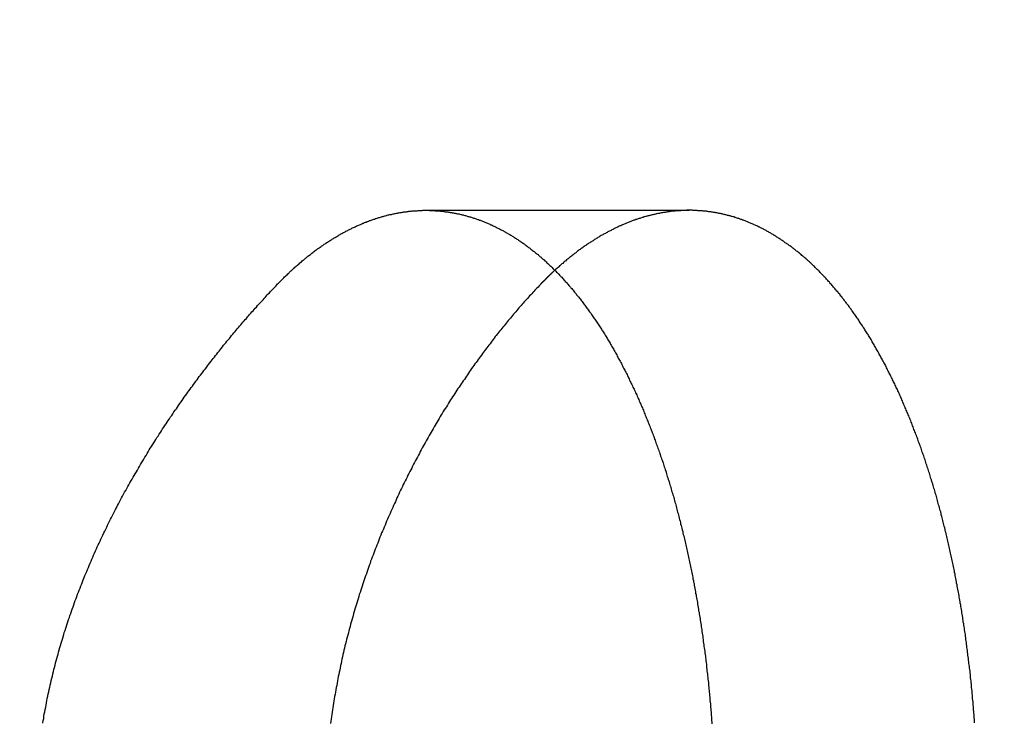
# Model space of a CAD drawing. Extents: x -593 to -281, y 49 to 647.
# Drawn here: x -543 to -538, y 150 to 153 of the extents above; entities that cross this region are included whole.
import ezdxf

# ---------------------------------------------------------------- set-up
doc = ezdxf.new("R2010")
doc.units = 0
doc.header["$LTSCALE"] = 20
doc.linetypes.add('VERDECKT', pattern=[0.375, 0.25, -0.125])
doc.layers.get('0').update_dxf_attribs({"linetype": 'CONTINUOUS'})

# ---------------------------------------------------------------- blocks, each defined once
blk = doc.blocks.new('A$C40530DBA')
at = {"color": 1, "linetype": 'VERDECKT'}
blk.add_line((-532.2167, 298.7807), (-533.5178, 298.7807), dxfattribs=at)
at = {"color": 3}
for points in [[(-534.255, 298.413, 0), (-534.251, 298.417, 0), (-534.247, 298.421, 0), (-534.243, 298.425, 0), (-534.239, 298.429, 0), (-534.235, 298.433, 0), (-534.231, 298.436, 0), (-534.228, 298.44, 0), (-534.224, 298.444, 0), (-534.22, 298.448, 0), (-534.216, 298.452, 0), (-534.212, 298.456, 0), (-534.208, 298.459, 0), (-534.204, 298.463, 0), (-534.2, 298.467, 0), (-534.196, 298.471, 0), (-534.193, 298.474, 0), (-534.189, 298.478, 0), (-534.185, 298.482, 0), (-534.181, 298.485, 0), (-534.177, 298.489, 0), (-534.173, 298.493, 0), (-534.169, 298.496, 0), (-534.165, 298.5, 0), (-534.161, 298.503, 0), (-534.157, 298.507, 0), (-534.153, 298.51, 0), (-534.149, 298.514, 0), (-534.145, 298.517, 0), (-534.141, 298.521, 0), (-534.137, 298.524, 0), (-534.133, 298.527, 0), (-534.129, 298.531, 0), (-534.125, 298.534, 0), (-534.121, 298.537, 0), (-534.117, 298.541, 0), (-534.113, 298.544, 0), (-534.109, 298.547, 0), (-534.105, 298.551, 0), (-534.101, 298.554, 0), (-534.097, 298.557, 0), (-534.093, 298.56, 0), (-534.089, 298.563, 0), (-534.085, 298.566, 0), (-534.081, 298.569, 0), (-534.077, 298.573, 0), (-534.073, 298.576, 0), (-534.069, 298.579, 0), (-534.065, 298.582, 0), (-534.061, 298.585, 0), (-534.057, 298.588, 0), (-534.053, 298.591, 0), (-534.048, 298.594, 0), (-534.044, 298.596, 0), (-534.04, 298.599, 0), (-534.036, 298.602, 0), (-534.032, 298.605, 0), (-534.028, 298.608, 0), (-534.024, 298.611, 0), (-534.02, 298.613, 0), (-534.016, 298.616, 0), (-534.012, 298.619, 0), (-534.008, 298.622, 0), (-534.004, 298.624, 0), (-533.999, 298.627, 0), (-533.995, 298.63, 0), (-533.991, 298.632, 0), (-533.987, 298.635, 0), (-533.983, 298.637, 0), (-533.979, 298.64, 0), (-533.975, 298.642, 0), (-533.971, 298.645, 0), (-533.966, 298.647, 0), (-533.962, 298.65, 0), (-533.958, 298.652, 0), (-533.954, 298.655, 0), (-533.95, 298.657, 0), (-533.946, 298.66, 0), (-533.942, 298.662, 0), (-533.938, 298.664, 0), (-533.933, 298.666, 0), (-533.929, 298.669, 0), (-533.925, 298.671, 0), (-533.921, 298.673, 0), (-533.917, 298.675, 0), (-533.913, 298.678, 0), (-533.909, 298.68, 0), (-533.904, 298.682, 0), (-533.9, 298.684, 0), (-533.896, 298.686, 0), (-533.892, 298.688, 0), (-533.888, 298.69, 0), (-533.884, 298.692, 0), (-533.88, 298.694, 0), (-533.875, 298.696, 0), (-533.871, 298.698, 0), (-533.867, 298.7, 0), (-533.863, 298.702, 0), (-533.859, 298.704, 0), (-533.855, 298.706, 0), (-533.85, 298.708, 0), (-533.846, 298.71, 0), (-533.842, 298.711, 0), (-533.838, 298.713, 0), (-533.834, 298.715, 0), (-533.83, 298.717, 0), (-533.825, 298.718, 0), (-533.821, 298.72, 0), (-533.817, 298.722, 0), (-533.813, 298.723, 0), (-533.809, 298.725, 0), (-533.805, 298.726, 0), (-533.8, 298.728, 0), (-533.796, 298.73, 0), (-533.792, 298.731, 0), (-533.788, 298.733, 0), (-533.784, 298.734, 0), (-533.78, 298.735, 0), (-533.775, 298.737, 0), (-533.771, 298.738, 0), (-533.767, 298.74, 0), (-533.763, 298.741, 0), (-533.759, 298.742, 0), (-533.755, 298.744, 0), (-533.751, 298.745, 0), (-533.746, 298.746, 0), (-533.742, 298.747, 0), (-533.738, 298.749, 0), (-533.734, 298.75, 0), (-533.73, 298.751, 0), (-533.726, 298.752, 0), (-533.721, 298.753, 0), (-533.717, 298.754, 0), (-533.713, 298.755, 0), (-533.709, 298.757, 0), (-533.705, 298.758, 0), (-533.701, 298.759, 0), (-533.697, 298.76, 0), (-533.692, 298.761, 0), (-533.688, 298.761, 0), (-533.684, 298.762, 0), (-533.68, 298.763, 0), (-533.676, 298.764, 0), (-533.672, 298.765, 0), (-533.668, 298.766, 0), (-533.664, 298.767, 0), (-533.659, 298.767, 0), (-533.655, 298.768, 0), (-533.651, 298.769, 0), (-533.647, 298.77, 0), (-533.643, 298.77, 0), (-533.639, 298.771, 0), (-533.635, 298.772, 0), (-533.631, 298.772, 0), (-533.627, 298.773, 0), (-533.622, 298.773, 0), (-533.618, 298.774, 0), (-533.614, 298.774, 0), (-533.61, 298.775, 0), (-533.606, 298.775, 0), (-533.602, 298.776, 0), (-533.598, 298.776, 0), (-533.594, 298.777, 0), (-533.59, 298.777, 0), (-533.586, 298.778, 0), (-533.582, 298.778, 0), (-533.578, 298.778, 0), (-533.574, 298.779, 0), (-533.569, 298.779, 0), (-533.565, 298.779, 0), (-533.561, 298.779, 0), (-533.557, 298.78, 0), (-533.553, 298.78, 0), (-533.549, 298.78, 0), (-533.545, 298.78, 0), (-533.541, 298.78, 0), (-533.537, 298.78, 0), (-533.533, 298.781, 0), (-533.529, 298.781, 0), (-533.525, 298.781, 0), (-533.521, 298.781, 0), (-533.517, 298.781, 0), (-533.513, 298.781, 0), (-533.509, 298.781, 0), (-533.505, 298.781, 0), (-533.501, 298.78, 0), (-533.497, 298.78, 0), (-533.493, 298.78, 0), (-533.489, 298.78, 0), (-533.485, 298.78, 0), (-533.481, 298.78, 0), (-533.477, 298.78, 0), (-533.473, 298.779, 0), (-533.469, 298.779, 0), (-533.465, 298.779, 0), (-533.461, 298.779, 0), (-533.457, 298.778, 0), (-533.453, 298.778, 0), (-533.449, 298.778, 0), (-533.446, 298.777, 0), (-533.442, 298.777, 0), (-533.438, 298.776, 0), (-533.434, 298.776, 0), (-533.43, 298.775, 0), (-533.426, 298.775, 0), (-533.422, 298.774, 0), (-533.418, 298.774, 0), (-533.414, 298.773, 0), (-533.41, 298.773, 0), (-533.406, 298.772, 0), (-533.402, 298.772, 0), (-533.398, 298.771, 0), (-533.394, 298.77, 0), (-533.39, 298.77, 0), (-533.386, 298.769, 0), (-533.382, 298.768, 0), (-533.378, 298.767, 0), (-533.374, 298.767, 0), (-533.37, 298.766, 0), (-533.366, 298.765, 0), (-533.362, 298.764, 0), (-533.358, 298.763, 0), (-533.354, 298.763, 0), (-533.35, 298.762, 0), (-533.346, 298.761, 0), (-533.342, 298.76, 0), (-533.338, 298.759, 0), (-533.334, 298.758, 0), (-533.33, 298.757, 0), (-533.326, 298.756, 0), (-533.322, 298.755, 0), (-533.318, 298.754, 0), (-533.314, 298.752, 0), (-533.31, 298.751, 0), (-533.306, 298.75, 0), (-533.302, 298.749, 0), (-533.298, 298.748, 0), (-533.294, 298.747, 0), (-533.29, 298.745, 0), (-533.286, 298.744, 0), (-533.282, 298.743, 0), (-533.278, 298.742, 0), (-533.274, 298.74, 0), (-533.27, 298.739, 0), (-533.266, 298.737, 0), (-533.262, 298.736, 0), (-533.258, 298.735, 0), (-533.254, 298.733, 0), (-533.25, 298.732, 0), (-533.246, 298.73, 0), (-533.242, 298.729, 0), (-533.238, 298.727, 0), (-533.234, 298.726, 0), (-533.23, 298.724, 0), (-533.226, 298.722, 0), (-533.222, 298.721, 0), (-533.218, 298.719, 0), (-533.214, 298.717, 0), (-533.21, 298.716, 0), (-533.206, 298.714, 0), (-533.202, 298.712, 0), (-533.198, 298.71, 0), (-533.194, 298.709, 0), (-533.19, 298.707, 0), (-533.186, 298.705, 0), (-533.182, 298.703, 0), (-533.178, 298.701, 0), (-533.174, 298.699, 0), (-533.17, 298.697, 0), (-533.166, 298.695, 0), (-533.162, 298.693, 0), (-533.158, 298.691, 0), (-533.154, 298.689, 0), (-533.15, 298.687, 0), (-533.146, 298.685, 0), (-533.142, 298.683, 0), (-533.138, 298.681, 0), (-533.135, 298.679, 0), (-533.131, 298.677, 0), (-533.127, 298.675, 0), (-533.123, 298.672, 0), (-533.119, 298.67, 0), (-533.115, 298.668, 0), (-533.111, 298.665, 0), (-533.107, 298.663, 0), (-533.103, 298.661, 0), (-533.099, 298.658, 0), (-533.095, 298.656, 0), (-533.091, 298.654, 0), (-533.087, 298.651, 0), (-533.084, 298.649, 0), (-533.08, 298.646, 0), (-533.076, 298.644, 0), (-533.072, 298.641, 0), (-533.068, 298.639, 0), (-533.064, 298.636, 0), (-533.06, 298.634, 0), (-533.056, 298.631, 0), (-533.052, 298.628, 0), (-533.049, 298.626, 0), (-533.045, 298.623, 0), (-533.041, 298.62, 0), (-533.037, 298.618, 0), (-533.033, 298.615, 0), (-533.029, 298.612, 0), (-533.025, 298.609, 0), (-533.022, 298.607, 0), (-533.018, 298.604, 0), (-533.014, 298.601, 0), (-533.01, 298.598, 0), (-533.006, 298.595, 0), (-533.002, 298.592, 0), (-532.999, 298.589, 0), (-532.995, 298.586, 0), (-532.991, 298.583, 0), (-532.987, 298.58, 0), (-532.983, 298.577, 0), (-532.98, 298.574, 0), (-532.976, 298.571, 0), (-532.972, 298.568, 0), (-532.968, 298.565, 0), (-532.964, 298.562, 0), (-532.961, 298.559, 0), (-532.957, 298.555, 0), (-532.953, 298.552, 0), (-532.949, 298.549, 0), (-532.946, 298.546, 0), (-532.942, 298.542, 0), (-532.938, 298.539, 0), (-532.934, 298.536, 0), (-532.931, 298.532, 0), (-532.927, 298.529, 0), (-532.923, 298.526, 0), (-532.92, 298.522, 0), (-532.916, 298.519, 0), (-532.912, 298.515, 0), (-532.909, 298.512, 0), (-532.905, 298.508, 0), (-532.901, 298.505, 0), (-532.898, 298.501, 0), (-532.894, 298.498, 0), (-532.89, 298.494, 0), (-532.887, 298.491, 0), (-532.883, 298.487, 0), (-532.879, 298.483, 0), (-532.876, 298.48, 0), (-532.872, 298.476, 0), (-532.868, 298.472, 0), (-532.865, 298.469, 0), (-532.861, 298.465, 0), (-532.858, 298.461, 0), (-532.854, 298.457, 0), (-532.85, 298.453, 0), (-532.847, 298.45, 0), (-532.843, 298.446, 0), (-532.84, 298.442, 0), (-532.836, 298.438, 0), (-532.832, 298.434, 0), (-532.829, 298.43, 0), (-532.825, 298.426, 0), (-532.822, 298.422, 0), (-532.818, 298.418, 0), (-532.815, 298.414, 0), (-532.811, 298.41, 0), (-532.808, 298.406, 0), (-532.804, 298.402, 0), (-532.801, 298.398, 0), (-532.797, 298.394, 0), (-532.794, 298.39, 0), (-532.79, 298.386, 0), (-532.787, 298.381, 0), (-532.783, 298.377, 0), (-532.78, 298.373, 0), (-532.776, 298.369, 0), (-532.773, 298.364, 0), (-532.77, 298.36, 0), (-532.766, 298.356, 0), (-532.763, 298.352, 0), (-532.759, 298.347, 0), (-532.756, 298.343, 0), (-532.752, 298.339, 0), (-532.749, 298.334, 0), (-532.746, 298.33, 0), (-532.742, 298.325, 0), (-532.739, 298.321, 0), (-532.736, 298.316, 0), (-532.732, 298.312, 0), (-532.729, 298.307, 0), (-532.726, 298.303, 0), (-532.722, 298.298, 0), (-532.719, 298.294, 0), (-532.716, 298.289, 0), (-532.712, 298.285, 0), (-532.709, 298.28, 0), (-532.706, 298.276, 0), (-532.702, 298.271, 0), (-532.699, 298.266, 0), (-532.696, 298.262, 0), (-532.693, 298.257, 0), (-532.689, 298.252, 0), (-532.686, 298.247, 0), (-532.683, 298.243, 0), (-532.68, 298.238, 0), (-532.676, 298.233, 0), (-532.673, 298.228, 0), (-532.67, 298.224, 0), (-532.667, 298.219, 0), (-532.664, 298.214, 0), (-532.66, 298.209, 0), (-532.657, 298.204, 0), (-532.654, 298.199, 0), (-532.651, 298.194, 0), (-532.648, 298.189, 0), (-532.645, 298.185, 0), (-532.642, 298.18, 0), (-532.639, 298.175, 0), (-532.635, 298.17, 0), (-532.632, 298.165, 0), (-532.629, 298.16, 0), (-532.626, 298.155, 0), (-532.623, 298.149, 0), (-532.62, 298.144, 0), (-532.617, 298.139, 0), (-532.614, 298.134, 0), (-532.611, 298.129, 0), (-532.608, 298.124, 0), (-532.605, 298.119, 0), (-532.602, 298.114, 0), (-532.599, 298.109, 0), (-532.596, 298.103, 0), (-532.593, 298.098, 0), (-532.59, 298.093, 0), (-532.587, 298.088, 0), (-532.584, 298.083, 0), (-532.581, 298.077, 0), (-532.578, 298.072, 0), (-532.575, 298.067, 0), (-532.572, 298.061, 0), (-532.569, 298.056, 0), (-532.567, 298.051, 0), (-532.564, 298.046, 0), (-532.561, 298.04, 0), (-532.558, 298.035, 0), (-532.555, 298.029, 0), (-532.552, 298.024, 0), (-532.549, 298.019, 0), (-532.547, 298.013, 0), (-532.544, 298.008, 0), (-532.541, 298.002, 0), (-532.538, 297.997, 0), (-532.535, 297.992, 0), (-532.533, 297.986, 0), (-532.53, 297.981, 0), (-532.527, 297.975, 0), (-532.524, 297.97, 0), (-532.522, 297.964, 0), (-532.519, 297.959, 0), (-532.516, 297.953, 0), (-532.513, 297.948, 0), (-532.511, 297.942, 0), (-532.508, 297.936, 0), (-532.505, 297.931, 0), (-532.503, 297.925, 0), (-532.5, 297.92, 0), (-532.497, 297.914, 0), (-532.495, 297.908, 0), (-532.492, 297.903, 0), (-532.489, 297.897, 0), (-532.487, 297.892, 0), (-532.484, 297.886, 0), (-532.482, 297.88, 0), (-532.479, 297.875, 0), (-532.476, 297.869, 0), (-532.474, 297.863, 0), (-532.471, 297.857, 0), (-532.469, 297.852, 0), (-532.466, 297.846, 0), (-532.464, 297.84, 0), (-532.461, 297.834, 0), (-532.459, 297.829, 0), (-532.456, 297.823, 0), (-532.454, 297.817, 0), (-532.451, 297.811, 0), (-532.448, 297.805, 0), (-532.446, 297.799, 0), (-532.443, 297.793, 0), (-532.441, 297.787, 0), (-532.439, 297.781, 0), (-532.436, 297.775, 0), (-532.434, 297.769, 0), (-532.431, 297.763, 0), (-532.429, 297.757, 0), (-532.426, 297.751, 0), (-532.424, 297.745, 0), (-532.421, 297.739, 0), (-532.419, 297.733, 0), (-532.416, 297.727, 0), (-532.414, 297.721, 0), (-532.412, 297.714, 0), (-532.409, 297.708, 0), (-532.407, 297.702, 0), (-532.404, 297.696, 0), (-532.402, 297.689, 0), (-532.4, 297.683, 0), (-532.397, 297.677, 0), (-532.395, 297.671, 0), (-532.392, 297.664, 0), (-532.39, 297.658, 0), (-532.388, 297.651, 0), (-532.385, 297.645, 0), (-532.383, 297.639, 0), (-532.381, 297.632, 0), (-532.378, 297.626, 0), (-532.376, 297.619, 0), (-532.374, 297.613, 0), (-532.371, 297.606, 0), (-532.369, 297.6, 0), (-532.367, 297.593, 0), (-532.364, 297.587, 0), (-532.362, 297.58, 0), (-532.36, 297.574, 0), (-532.358, 297.567, 0), (-532.355, 297.56, 0), (-532.353, 297.554, 0), (-532.351, 297.547, 0), (-532.349, 297.541, 0), (-532.346, 297.534, 0), (-532.344, 297.527, 0), (-532.342, 297.52, 0), (-532.34, 297.514, 0), (-532.338, 297.507, 0), (-532.335, 297.5, 0), (-532.333, 297.493, 0), (-532.331, 297.487, 0), (-532.329, 297.48, 0), (-532.327, 297.473, 0), (-532.325, 297.466, 0), (-532.322, 297.459, 0), (-532.32, 297.452, 0), (-532.318, 297.445, 0), (-532.316, 297.439, 0), (-532.314, 297.432, 0), (-532.312, 297.425, 0), (-532.31, 297.418, 0), (-532.308, 297.411, 0), (-532.306, 297.404, 0), (-532.304, 297.397, 0), (-532.302, 297.39, 0), (-532.3, 297.383, 0), (-532.297, 297.376, 0), (-532.295, 297.369, 0), (-532.293, 297.362, 0), (-532.291, 297.354, 0), (-532.289, 297.347, 0), (-532.287, 297.34, 0), (-532.285, 297.333, 0), (-532.283, 297.326, 0), (-532.281, 297.319, 0), (-532.28, 297.312, 0), (-532.278, 297.304, 0), (-532.276, 297.297, 0), (-532.274, 297.29, 0), (-532.272, 297.283, 0), (-532.27, 297.275, 0), (-532.268, 297.268, 0), (-532.266, 297.261, 0), (-532.264, 297.254, 0), (-532.262, 297.246, 0), (-532.26, 297.239, 0), (-532.259, 297.232, 0), (-532.257, 297.224, 0), (-532.255, 297.217, 0), (-532.253, 297.21, 0), (-532.251, 297.202, 0), (-532.249, 297.195, 0), (-532.248, 297.187, 0), (-532.246, 297.18, 0), (-532.244, 297.173, 0), (-532.242, 297.165, 0), (-532.24, 297.158, 0), (-532.239, 297.15, 0), (-532.237, 297.143, 0), (-532.235, 297.135, 0), (-532.233, 297.128, 0), (-532.232, 297.12, 0), (-532.23, 297.113, 0), (-532.228, 297.105, 0), (-532.227, 297.098, 0), (-532.225, 297.09, 0), (-532.223, 297.082, 0), (-532.222, 297.075, 0), (-532.22, 297.067, 0), (-532.218, 297.06, 0), (-532.217, 297.052, 0), (-532.215, 297.044, 0), (-532.213, 297.037, 0), (-532.212, 297.029, 0), (-532.21, 297.021, 0), (-532.209, 297.014, 0), (-532.207, 297.006, 0), (-532.206, 296.998, 0), (-532.204, 296.991, 0), (-532.202, 296.983, 0), (-532.201, 296.975, 0), (-532.199, 296.968, 0), (-532.198, 296.96, 0), (-532.196, 296.952, 0), (-532.195, 296.944, 0), (-532.193, 296.937, 0), (-532.192, 296.929, 0), (-532.19, 296.921, 0), (-532.189, 296.913, 0), (-532.188, 296.905, 0), (-532.186, 296.898, 0), (-532.185, 296.89, 0), (-532.183, 296.882, 0), (-532.182, 296.874, 0), (-532.181, 296.866, 0), (-532.179, 296.858, 0), (-532.178, 296.851, 0), (-532.176, 296.843, 0), (-532.175, 296.835, 0), (-532.174, 296.827, 0), (-532.172, 296.819, 0), (-532.171, 296.811, 0), (-532.17, 296.803, 0), (-532.168, 296.795, 0), (-532.167, 296.787, 0), (-532.166, 296.779, 0), (-532.165, 296.771, 0), (-532.163, 296.763, 0), (-532.162, 296.756, 0), (-532.161, 296.748, 0), (-532.16, 296.74, 0), (-532.158, 296.732, 0), (-532.157, 296.724, 0), (-532.156, 296.716, 0), (-532.155, 296.708, 0), (-532.154, 296.7, 0), (-532.153, 296.692, 0), (-532.151, 296.684, 0), (-532.15, 296.676, 0), (-532.149, 296.668, 0), (-532.148, 296.66, 0), (-532.147, 296.651, 0), (-532.146, 296.643, 0), (-532.145, 296.635, 0), (-532.144, 296.627, 0), (-532.143, 296.619, 0), (-532.141, 296.611, 0), (-532.14, 296.603, 0), (-532.139, 296.595, 0), (-532.138, 296.587, 0), (-532.137, 296.579, 0), (-532.136, 296.571, 0), (-532.135, 296.563, 0), (-532.134, 296.555, 0), (-532.133, 296.547, 0), (-532.132, 296.538, 0), (-532.131, 296.53, 0), (-532.131, 296.522, 0), (-532.13, 296.514, 0), (-532.129, 296.506, 0), (-532.128, 296.498, 0), (-532.127, 296.49, 0), (-532.126, 296.482, 0), (-532.125, 296.474, 0), (-532.124, 296.465, 0), (-532.123, 296.457, 0), (-532.122, 296.449, 0), (-532.122, 296.441, 0), (-532.121, 296.433, 0), (-532.12, 296.425, 0), (-532.119, 296.417, 0), (-532.118, 296.408, 0), (-532.118, 296.4, 0), (-532.117, 296.392, 0), (-532.116, 296.384, 0), (-532.115, 296.376, 0), (-532.115, 296.368, 0), (-532.114, 296.359, 0), (-532.113, 296.351, 0), (-532.112, 296.343, 0), (-532.112, 296.335, 0), (-532.111, 296.327, 0), (-532.11, 296.319, 0), (-532.11, 296.31, 0), (-532.109, 296.302, 0), (-532.108, 296.294, 0), (-532.108, 296.286, 0), (-532.107, 296.278, 0), (-532.107, 296.27, 0), (-532.106, 296.261, 0), (-532.105, 296.253, 0), (-532.105, 296.245, 0)], [(-532.881, 298.485, 0), (-532.881, 298.484, 0), (-532.882, 298.484, 0), (-532.882, 298.483, 0), (-532.883, 298.483, 0), (-532.884, 298.482, 0), (-532.884, 298.482, 0), (-532.885, 298.481, 0), (-532.885, 298.481, 0), (-532.886, 298.48, 0), (-532.887, 298.479, 0), (-532.887, 298.479, 0), (-532.888, 298.478, 0), (-532.888, 298.478, 0), (-532.889, 298.477, 0), (-532.889, 298.477, 0), (-532.89, 298.476, 0), (-532.891, 298.476, 0), (-532.891, 298.475, 0), (-532.892, 298.475, 0), (-532.892, 298.474, 0), (-532.893, 298.474, 0), (-532.893, 298.473, 0), (-532.894, 298.472, 0), (-532.895, 298.472, 0), (-532.895, 298.471, 0), (-532.896, 298.471, 0), (-532.896, 298.47, 0), (-532.897, 298.47, 0), (-532.898, 298.469, 0), (-532.898, 298.469, 0), (-532.899, 298.468, 0), (-532.899, 298.467, 0), (-532.9, 298.467, 0), (-532.9, 298.466, 0), (-532.901, 298.466, 0), (-532.902, 298.465, 0), (-532.902, 298.465, 0), (-532.903, 298.464, 0), (-532.903, 298.464, 0), (-532.904, 298.463, 0), (-532.904, 298.463, 0), (-532.905, 298.462, 0), (-532.906, 298.461, 0), (-532.906, 298.461, 0), (-532.907, 298.46, 0), (-532.907, 298.46, 0), (-532.908, 298.459, 0), (-532.908, 298.459, 0), (-532.909, 298.458, 0), (-532.91, 298.458, 0), (-532.91, 298.457, 0), (-532.911, 298.456, 0), (-532.911, 298.456, 0), (-532.912, 298.455, 0), (-532.912, 298.455, 0), (-532.913, 298.454, 0), (-532.914, 298.454, 0), (-532.914, 298.453, 0), (-532.915, 298.452, 0), (-532.915, 298.452, 0), (-532.916, 298.451, 0), (-532.917, 298.451, 0), (-532.917, 298.45, 0), (-532.918, 298.45, 0), (-532.918, 298.449, 0), (-532.919, 298.449, 0), (-532.919, 298.448, 0), (-532.92, 298.447, 0), (-532.921, 298.447, 0), (-532.921, 298.446, 0), (-532.922, 298.446, 0), (-532.922, 298.445, 0), (-532.923, 298.445, 0), (-532.923, 298.444, 0), (-532.924, 298.443, 0), (-532.925, 298.443, 0), (-532.925, 298.442, 0), (-532.926, 298.442, 0), (-532.926, 298.441, 0), (-532.927, 298.441, 0), (-532.927, 298.44, 0), (-532.928, 298.439, 0), (-532.929, 298.439, 0), (-532.929, 298.438, 0), (-532.93, 298.438, 0), (-532.93, 298.437, 0), (-532.931, 298.437, 0), (-532.931, 298.436, 0), (-532.932, 298.435, 0), (-532.933, 298.435, 0), (-532.933, 298.434, 0), (-532.934, 298.434, 0), (-532.934, 298.433, 0), (-532.935, 298.433, 0), (-532.935, 298.432, 0), (-532.936, 298.431, 0), (-532.937, 298.431, 0), (-532.937, 298.43, 0), (-532.938, 298.43, 0), (-532.938, 298.429, 0), (-532.939, 298.429, 0), (-532.939, 298.428, 0), (-532.94, 298.427, 0), (-532.941, 298.427, 0), (-532.941, 298.426, 0), (-532.942, 298.426, 0), (-532.942, 298.425, 0), (-532.943, 298.424, 0), (-532.943, 298.424, 0), (-532.944, 298.423, 0), (-532.944, 298.423, 0), (-532.945, 298.422, 0), (-532.946, 298.422, 0), (-532.946, 298.421, 0), (-532.947, 298.42, 0), (-532.947, 298.42, 0), (-532.948, 298.419, 0), (-532.948, 298.419, 0), (-532.949, 298.418, 0), (-532.95, 298.417, 0), (-532.95, 298.417, 0), (-532.951, 298.416, 0), (-532.951, 298.416, 0), (-532.952, 298.415, 0), (-532.952, 298.414, 0), (-532.953, 298.414, 0), (-532.954, 298.413, 0)], [(-535.411, 296.248, 0), (-535.409, 296.26, 0), (-535.407, 296.271, 0), (-535.406, 296.282, 0), (-535.404, 296.293, 0), (-535.402, 296.304, 0), (-535.4, 296.315, 0), (-535.397, 296.326, 0), (-535.395, 296.337, 0), (-535.393, 296.348, 0), (-535.391, 296.359, 0), (-535.389, 296.37, 0), (-535.387, 296.381, 0), (-535.384, 296.392, 0), (-535.382, 296.403, 0), (-535.38, 296.414, 0), (-535.377, 296.425, 0), (-535.375, 296.436, 0), (-535.372, 296.447, 0), (-535.37, 296.458, 0), (-535.367, 296.469, 0), (-535.364, 296.48, 0), (-535.362, 296.491, 0), (-535.359, 296.502, 0), (-535.356, 296.513, 0), (-535.354, 296.523, 0), (-535.351, 296.534, 0), (-535.348, 296.545, 0), (-535.345, 296.556, 0), (-535.342, 296.567, 0), (-535.339, 296.578, 0), (-535.336, 296.588, 0), (-535.333, 296.599, 0), (-535.33, 296.61, 0), (-535.327, 296.621, 0), (-535.324, 296.631, 0), (-535.321, 296.642, 0), (-535.318, 296.653, 0), (-535.314, 296.663, 0), (-535.311, 296.674, 0), (-535.308, 296.685, 0), (-535.305, 296.695, 0), (-535.301, 296.706, 0), (-535.298, 296.717, 0), (-535.294, 296.727, 0), (-535.291, 296.738, 0), (-535.288, 296.748, 0), (-535.284, 296.759, 0), (-535.28, 296.769, 0), (-535.277, 296.78, 0), (-535.273, 296.79, 0), (-535.27, 296.801, 0), (-535.266, 296.811, 0), (-535.262, 296.822, 0), (-535.258, 296.832, 0), (-535.255, 296.843, 0), (-535.251, 296.853, 0), (-535.247, 296.864, 0), (-535.243, 296.874, 0), (-535.239, 296.884, 0), (-535.235, 296.895, 0), (-535.231, 296.905, 0), (-535.227, 296.915, 0), (-535.223, 296.926, 0), (-535.219, 296.936, 0), (-535.215, 296.946, 0), (-535.211, 296.956, 0), (-535.207, 296.967, 0), (-535.203, 296.977, 0), (-535.199, 296.987, 0), (-535.194, 296.997, 0), (-535.19, 297.007, 0), (-535.186, 297.017, 0), (-535.182, 297.027, 0), (-535.177, 297.038, 0), (-535.173, 297.048, 0), (-535.169, 297.058, 0), (-535.164, 297.068, 0), (-535.16, 297.078, 0), (-535.155, 297.088, 0), (-535.151, 297.098, 0), (-535.146, 297.108, 0), (-535.142, 297.118, 0), (-535.137, 297.128, 0), (-535.133, 297.137, 0), (-535.128, 297.147, 0), (-535.124, 297.157, 0), (-535.119, 297.167, 0), (-535.114, 297.177, 0), (-535.11, 297.187, 0), (-535.105, 297.196, 0), (-535.1, 297.206, 0), (-535.095, 297.216, 0), (-535.091, 297.226, 0), (-535.086, 297.235, 0), (-535.081, 297.245, 0), (-535.076, 297.255, 0), (-535.071, 297.264, 0), (-535.067, 297.274, 0), (-535.062, 297.284, 0), (-535.057, 297.293, 0), (-535.052, 297.303, 0), (-535.047, 297.312, 0), (-535.042, 297.322, 0), (-535.037, 297.331, 0), (-535.032, 297.341, 0), (-535.027, 297.35, 0), (-535.022, 297.36, 0), (-535.017, 297.369, 0), (-535.012, 297.378, 0), (-535.007, 297.388, 0), (-535.001, 297.397, 0), (-534.996, 297.406, 0), (-534.991, 297.416, 0), (-534.986, 297.425, 0), (-534.981, 297.434, 0), (-534.976, 297.443, 0), (-534.97, 297.453, 0), (-534.965, 297.462, 0), (-534.96, 297.471, 0), (-534.955, 297.48, 0), (-534.949, 297.489, 0), (-534.944, 297.498, 0), (-534.939, 297.507, 0), (-534.933, 297.516, 0), (-534.928, 297.525, 0), (-534.923, 297.534, 0), (-534.917, 297.543, 0), (-534.912, 297.552, 0), (-534.907, 297.561, 0), (-534.901, 297.57, 0), (-534.896, 297.579, 0), (-534.89, 297.588, 0), (-534.885, 297.597, 0), (-534.88, 297.606, 0), (-534.874, 297.614, 0), (-534.869, 297.623, 0), (-534.863, 297.632, 0), (-534.858, 297.64, 0), (-534.852, 297.649, 0), (-534.847, 297.658, 0), (-534.841, 297.666, 0), (-534.836, 297.675, 0), (-534.83, 297.684, 0), (-534.824, 297.692, 0), (-534.819, 297.701, 0), (-534.813, 297.709, 0), (-534.808, 297.718, 0), (-534.802, 297.726, 0), (-534.797, 297.735, 0), (-534.791, 297.743, 0), (-534.785, 297.751, 0), (-534.78, 297.76, 0), (-534.774, 297.768, 0), (-534.768, 297.776, 0), (-534.763, 297.785, 0), (-534.757, 297.793, 0), (-534.751, 297.801, 0), (-534.746, 297.809, 0), (-534.74, 297.817, 0), (-534.734, 297.826, 0), (-534.729, 297.834, 0), (-534.723, 297.842, 0), (-534.717, 297.85, 0), (-534.712, 297.858, 0), (-534.706, 297.866, 0), (-534.7, 297.874, 0), (-534.695, 297.882, 0), (-534.689, 297.89, 0), (-534.683, 297.898, 0), (-534.678, 297.905, 0), (-534.672, 297.913, 0), (-534.666, 297.921, 0), (-534.66, 297.929, 0), (-534.655, 297.937, 0), (-534.649, 297.944, 0), (-534.643, 297.952, 0), (-534.638, 297.96, 0), (-534.632, 297.967, 0), (-534.626, 297.975, 0), (-534.62, 297.982, 0), (-534.615, 297.99, 0), (-534.609, 297.997, 0), (-534.603, 298.005, 0), (-534.597, 298.012, 0), (-534.592, 298.02, 0), (-534.586, 298.027, 0), (-534.58, 298.035, 0), (-534.575, 298.042, 0), (-534.569, 298.049, 0), (-534.563, 298.056, 0), (-534.557, 298.064, 0), (-534.552, 298.071, 0), (-534.546, 298.078, 0), (-534.54, 298.085, 0), (-534.535, 298.092, 0), (-534.529, 298.099, 0), (-534.523, 298.107, 0), (-534.518, 298.114, 0), (-534.512, 298.121, 0), (-534.506, 298.127, 0), (-534.501, 298.134, 0), (-534.495, 298.141, 0), (-534.489, 298.148, 0), (-534.484, 298.155, 0), (-534.478, 298.162, 0), (-534.472, 298.169, 0), (-534.467, 298.175, 0), (-534.461, 298.182, 0), (-534.455, 298.189, 0), (-534.45, 298.195, 0), (-534.444, 298.202, 0), (-534.439, 298.209, 0), (-534.433, 298.215, 0), (-534.427, 298.222, 0), (-534.422, 298.228, 0), (-534.416, 298.235, 0), (-534.411, 298.241, 0), (-534.405, 298.247, 0), (-534.4, 298.254, 0), (-534.394, 298.26, 0), (-534.389, 298.266, 0), (-534.383, 298.273, 0), (-534.378, 298.279, 0), (-534.372, 298.285, 0), (-534.367, 298.291, 0), (-534.361, 298.297, 0), (-534.356, 298.303, 0), (-534.35, 298.31, 0), (-534.345, 298.316, 0), (-534.339, 298.322, 0), (-534.334, 298.328, 0), (-534.329, 298.333, 0), (-534.323, 298.339, 0), (-534.318, 298.345, 0), (-534.313, 298.351, 0), (-534.307, 298.357, 0), (-534.302, 298.363, 0), (-534.297, 298.368, 0), (-534.291, 298.374, 0), (-534.286, 298.38, 0), (-534.281, 298.385, 0), (-534.275, 298.391, 0), (-534.27, 298.396, 0), (-534.265, 298.402, 0), (-534.26, 298.407, 0), (-534.255, 298.413, 0)], [(-532.954, 298.413, 0), (-532.959, 298.408, 0), (-532.964, 298.402, 0), (-532.969, 298.397, 0), (-532.974, 298.391, 0), (-532.979, 298.386, 0), (-532.985, 298.38, 0), (-532.99, 298.375, 0), (-532.995, 298.369, 0), (-533, 298.363, 0), (-533.006, 298.358, 0), (-533.011, 298.352, 0), (-533.016, 298.346, 0), (-533.021, 298.34, 0), (-533.027, 298.334, 0), (-533.032, 298.329, 0), (-533.037, 298.323, 0), (-533.042, 298.317, 0), (-533.048, 298.311, 0), (-533.053, 298.305, 0), (-533.058, 298.299, 0), (-533.063, 298.292, 0), (-533.069, 298.286, 0), (-533.074, 298.28, 0), (-533.079, 298.274, 0), (-533.085, 298.268, 0), (-533.09, 298.261, 0), (-533.095, 298.255, 0), (-533.1, 298.249, 0), (-533.106, 298.242, 0), (-533.111, 298.236, 0), (-533.116, 298.23, 0), (-533.122, 298.223, 0), (-533.127, 298.217, 0), (-533.132, 298.21, 0), (-533.138, 298.204, 0), (-533.143, 298.197, 0), (-533.148, 298.19, 0), (-533.154, 298.184, 0), (-533.159, 298.177, 0), (-533.164, 298.17, 0), (-533.17, 298.163, 0), (-533.175, 298.157, 0), (-533.18, 298.15, 0), (-533.186, 298.143, 0), (-533.191, 298.136, 0), (-533.196, 298.129, 0), (-533.201, 298.122, 0), (-533.207, 298.115, 0), (-533.212, 298.108, 0), (-533.217, 298.101, 0), (-533.223, 298.094, 0), (-533.228, 298.087, 0), (-533.233, 298.08, 0), (-533.239, 298.073, 0), (-533.244, 298.066, 0), (-533.249, 298.058, 0), (-533.255, 298.051, 0), (-533.26, 298.044, 0), (-533.265, 298.036, 0), (-533.27, 298.029, 0), (-533.276, 298.022, 0), (-533.281, 298.014, 0), (-533.286, 298.007, 0), (-533.292, 297.999, 0), (-533.297, 297.992, 0), (-533.302, 297.984, 0), (-533.307, 297.977, 0), (-533.313, 297.969, 0), (-533.318, 297.962, 0), (-533.323, 297.954, 0), (-533.328, 297.946, 0), (-533.334, 297.939, 0), (-533.339, 297.931, 0), (-533.344, 297.923, 0), (-533.349, 297.915, 0), (-533.354, 297.907, 0), (-533.36, 297.9, 0), (-533.365, 297.892, 0), (-533.37, 297.884, 0), (-533.375, 297.876, 0), (-533.38, 297.868, 0), (-533.386, 297.86, 0), (-533.391, 297.852, 0), (-533.396, 297.844, 0), (-533.401, 297.836, 0), (-533.406, 297.828, 0), (-533.411, 297.819, 0), (-533.416, 297.811, 0), (-533.421, 297.803, 0), (-533.427, 297.795, 0), (-533.432, 297.787, 0), (-533.437, 297.778, 0), (-533.442, 297.77, 0), (-533.447, 297.762, 0), (-533.452, 297.753, 0), (-533.457, 297.745, 0), (-533.462, 297.736, 0), (-533.467, 297.728, 0), (-533.472, 297.719, 0), (-533.477, 297.711, 0), (-533.482, 297.702, 0), (-533.487, 297.694, 0), (-533.492, 297.685, 0), (-533.497, 297.677, 0), (-533.502, 297.668, 0), (-533.507, 297.659, 0), (-533.512, 297.651, 0), (-533.517, 297.642, 0), (-533.521, 297.633, 0), (-533.526, 297.624, 0), (-533.531, 297.616, 0), (-533.536, 297.607, 0), (-533.541, 297.598, 0), (-533.546, 297.589, 0), (-533.55, 297.58, 0), (-533.555, 297.571, 0), (-533.56, 297.562, 0), (-533.565, 297.554, 0), (-533.569, 297.545, 0), (-533.574, 297.536, 0), (-533.579, 297.527, 0), (-533.584, 297.517, 0), (-533.588, 297.508, 0), (-533.593, 297.499, 0), (-533.598, 297.49, 0), (-533.602, 297.481, 0), (-533.607, 297.472, 0), (-533.611, 297.463, 0), (-533.616, 297.453, 0), (-533.621, 297.444, 0), (-533.625, 297.435, 0), (-533.63, 297.426, 0), (-533.634, 297.416, 0), (-533.639, 297.407, 0), (-533.643, 297.398, 0), (-533.648, 297.388, 0), (-533.652, 297.379, 0), (-533.656, 297.369, 0), (-533.661, 297.36, 0), (-533.665, 297.351, 0), (-533.669, 297.341, 0), (-533.674, 297.332, 0), (-533.678, 297.322, 0), (-533.682, 297.313, 0), (-533.687, 297.303, 0), (-533.691, 297.293, 0), (-533.695, 297.284, 0), (-533.699, 297.274, 0), (-533.704, 297.264, 0), (-533.708, 297.255, 0), (-533.712, 297.245, 0), (-533.716, 297.235, 0), (-533.72, 297.226, 0), (-533.724, 297.216, 0), (-533.728, 297.206, 0), (-533.733, 297.196, 0), (-533.737, 297.187, 0), (-533.741, 297.177, 0), (-533.745, 297.167, 0), (-533.749, 297.157, 0), (-533.752, 297.147, 0), (-533.756, 297.137, 0), (-533.76, 297.127, 0), (-533.764, 297.117, 0), (-533.768, 297.107, 0), (-533.772, 297.097, 0), (-533.776, 297.087, 0), (-533.779, 297.077, 0), (-533.783, 297.067, 0), (-533.787, 297.057, 0), (-533.791, 297.047, 0), (-533.794, 297.037, 0), (-533.798, 297.027, 0), (-533.802, 297.017, 0), (-533.805, 297.006, 0), (-533.809, 296.996, 0), (-533.812, 296.986, 0), (-533.816, 296.976, 0), (-533.819, 296.966, 0), (-533.823, 296.955, 0), (-533.826, 296.945, 0), (-533.83, 296.935, 0), (-533.833, 296.924, 0), (-533.837, 296.914, 0), (-533.84, 296.904, 0), (-533.843, 296.893, 0), (-533.847, 296.883, 0), (-533.85, 296.873, 0), (-533.853, 296.862, 0), (-533.856, 296.852, 0), (-533.86, 296.841, 0), (-533.863, 296.831, 0), (-533.866, 296.82, 0), (-533.869, 296.81, 0), (-533.872, 296.799, 0), (-533.875, 296.789, 0), (-533.878, 296.778, 0), (-533.881, 296.768, 0), (-533.884, 296.757, 0), (-533.887, 296.747, 0), (-533.89, 296.736, 0), (-533.893, 296.725, 0), (-533.896, 296.715, 0), (-533.899, 296.704, 0), (-533.901, 296.693, 0), (-533.904, 296.683, 0), (-533.907, 296.672, 0), (-533.91, 296.661, 0), (-533.912, 296.651, 0), (-533.915, 296.64, 0), (-533.918, 296.629, 0), (-533.92, 296.618, 0), (-533.923, 296.608, 0), (-533.925, 296.597, 0), (-533.928, 296.586, 0), (-533.93, 296.575, 0), (-533.933, 296.564, 0), (-533.935, 296.554, 0), (-533.937, 296.543, 0), (-533.94, 296.532, 0), (-533.942, 296.521, 0), (-533.944, 296.51, 0), (-533.947, 296.499, 0), (-533.949, 296.488, 0), (-533.951, 296.478, 0), (-533.953, 296.467, 0), (-533.955, 296.456, 0), (-533.957, 296.445, 0), (-533.959, 296.434, 0), (-533.961, 296.423, 0), (-533.963, 296.412, 0), (-533.965, 296.401, 0), (-533.967, 296.39, 0), (-533.969, 296.379, 0), (-533.971, 296.368, 0), (-533.973, 296.357, 0), (-533.975, 296.346, 0), (-533.976, 296.335, 0), (-533.978, 296.324, 0), (-533.98, 296.313, 0), (-533.981, 296.302, 0), (-533.983, 296.291, 0), (-533.985, 296.28, 0), (-533.986, 296.268, 0), (-533.988, 296.257, 0), (-533.989, 296.246, 0)]]:
    blk.add_polyline3d(points, dxfattribs=at)
at = {"color": 1}
blk.add_polyline3d([(-530.806, 296.249, 0), (-530.807, 296.257, 0), (-530.807, 296.265, 0), (-530.808, 296.273, 0), (-530.808, 296.281, 0), (-530.809, 296.289, 0), (-530.81, 296.297, 0), (-530.81, 296.305, 0), (-530.811, 296.313, 0), (-530.811, 296.321, 0), (-530.812, 296.329, 0), (-530.813, 296.337, 0), (-530.813, 296.345, 0), (-530.814, 296.353, 0), (-530.815, 296.361, 0), (-530.816, 296.369, 0), (-530.816, 296.377, 0), (-530.817, 296.385, 0), (-530.818, 296.393, 0), (-530.819, 296.4, 0), (-530.819, 296.408, 0), (-530.82, 296.416, 0), (-530.821, 296.424, 0), (-530.822, 296.432, 0), (-530.822, 296.44, 0), (-530.823, 296.448, 0), (-530.824, 296.456, 0), (-530.825, 296.464, 0), (-530.826, 296.472, 0), (-530.827, 296.48, 0), (-530.827, 296.488, 0), (-530.828, 296.496, 0), (-530.829, 296.504, 0), (-530.83, 296.512, 0), (-530.831, 296.519, 0), (-530.832, 296.527, 0), (-530.833, 296.535, 0), (-530.834, 296.543, 0), (-530.835, 296.551, 0), (-530.836, 296.559, 0), (-530.837, 296.567, 0), (-530.838, 296.575, 0), (-530.839, 296.583, 0), (-530.84, 296.59, 0), (-530.841, 296.598, 0), (-530.842, 296.606, 0), (-530.843, 296.614, 0), (-530.844, 296.622, 0), (-530.845, 296.63, 0), (-530.846, 296.638, 0), (-530.847, 296.646, 0), (-530.848, 296.653, 0), (-530.849, 296.661, 0), (-530.85, 296.669, 0), (-530.851, 296.677, 0), (-530.852, 296.685, 0), (-530.853, 296.692, 0), (-530.855, 296.7, 0), (-530.856, 296.708, 0), (-530.857, 296.716, 0), (-530.858, 296.724, 0), (-530.859, 296.731, 0), (-530.86, 296.739, 0), (-530.862, 296.747, 0), (-530.863, 296.755, 0), (-530.864, 296.763, 0), (-530.865, 296.77, 0), (-530.866, 296.778, 0), (-530.868, 296.786, 0), (-530.869, 296.793, 0), (-530.87, 296.801, 0), (-530.871, 296.809, 0), (-530.873, 296.817, 0), (-530.874, 296.824, 0), (-530.875, 296.832, 0), (-530.877, 296.84, 0), (-530.878, 296.847, 0), (-530.879, 296.855, 0), (-530.881, 296.863, 0), (-530.882, 296.87, 0), (-530.883, 296.878, 0), (-530.885, 296.886, 0), (-530.886, 296.893, 0), (-530.887, 296.901, 0), (-530.889, 296.909, 0), (-530.89, 296.916, 0), (-530.892, 296.924, 0), (-530.893, 296.931, 0), (-530.895, 296.939, 0), (-530.896, 296.946, 0), (-530.897, 296.954, 0), (-530.899, 296.962, 0), (-530.9, 296.969, 0), (-530.902, 296.977, 0), (-530.903, 296.984, 0), (-530.905, 296.992, 0), (-530.906, 296.999, 0), (-530.908, 297.007, 0), (-530.909, 297.014, 0), (-530.911, 297.022, 0), (-530.912, 297.029, 0), (-530.914, 297.037, 0), (-530.916, 297.044, 0), (-530.917, 297.051, 0), (-530.919, 297.059, 0), (-530.92, 297.066, 0), (-530.922, 297.074, 0), (-530.924, 297.081, 0), (-530.925, 297.088, 0), (-530.927, 297.096, 0), (-530.928, 297.103, 0), (-530.93, 297.111, 0), (-530.932, 297.118, 0), (-530.933, 297.125, 0), (-530.935, 297.133, 0), (-530.937, 297.14, 0), (-530.939, 297.147, 0), (-530.94, 297.154, 0), (-530.942, 297.162, 0), (-530.944, 297.169, 0), (-530.945, 297.176, 0), (-530.947, 297.183, 0), (-530.949, 297.191, 0), (-530.951, 297.198, 0), (-530.952, 297.205, 0), (-530.954, 297.212, 0), (-530.956, 297.22, 0), (-530.958, 297.227, 0), (-530.96, 297.234, 0), (-530.961, 297.241, 0), (-530.963, 297.248, 0), (-530.965, 297.255, 0), (-530.967, 297.262, 0), (-530.969, 297.269, 0), (-530.971, 297.277, 0), (-530.972, 297.284, 0), (-530.974, 297.291, 0), (-530.976, 297.298, 0), (-530.978, 297.305, 0), (-530.98, 297.312, 0), (-530.982, 297.319, 0), (-530.984, 297.326, 0), (-530.986, 297.333, 0), (-530.988, 297.34, 0), (-530.99, 297.347, 0), (-530.992, 297.354, 0), (-530.993, 297.36, 0), (-530.995, 297.367, 0), (-530.997, 297.374, 0), (-530.999, 297.381, 0), (-531.001, 297.388, 0), (-531.003, 297.395, 0), (-531.005, 297.402, 0), (-531.007, 297.408, 0), (-531.009, 297.415, 0), (-531.011, 297.422, 0), (-531.013, 297.429, 0), (-531.016, 297.436, 0), (-531.018, 297.442, 0), (-531.02, 297.449, 0), (-531.022, 297.456, 0), (-531.024, 297.462, 0), (-531.026, 297.469, 0), (-531.028, 297.476, 0), (-531.03, 297.482, 0), (-531.032, 297.489, 0), (-531.034, 297.496, 0), (-531.036, 297.502, 0), (-531.039, 297.509, 0), (-531.041, 297.516, 0), (-531.043, 297.522, 0), (-531.045, 297.529, 0), (-531.047, 297.535, 0), (-531.049, 297.542, 0), (-531.051, 297.548, 0), (-531.054, 297.555, 0), (-531.056, 297.561, 0), (-531.058, 297.568, 0), (-531.06, 297.574, 0), (-531.062, 297.58, 0), (-531.065, 297.587, 0), (-531.067, 297.593, 0), (-531.069, 297.6, 0), (-531.071, 297.606, 0), (-531.074, 297.612, 0), (-531.076, 297.619, 0), (-531.078, 297.625, 0), (-531.08, 297.631, 0), (-531.083, 297.637, 0), (-531.085, 297.644, 0), (-531.087, 297.65, 0), (-531.089, 297.656, 0), (-531.092, 297.662, 0), (-531.094, 297.668, 0), (-531.096, 297.675, 0), (-531.099, 297.681, 0), (-531.101, 297.687, 0), (-531.103, 297.693, 0), (-531.106, 297.699, 0), (-531.108, 297.705, 0), (-531.11, 297.711, 0), (-531.113, 297.717, 0), (-531.115, 297.723, 0), (-531.117, 297.729, 0), (-531.12, 297.735, 0), (-531.122, 297.741, 0), (-531.125, 297.747, 0), (-531.127, 297.753, 0), (-531.129, 297.759, 0), (-531.132, 297.765, 0), (-531.134, 297.771, 0), (-531.137, 297.777, 0), (-531.139, 297.782, 0), (-531.141, 297.788, 0), (-531.144, 297.794, 0), (-531.146, 297.8, 0), (-531.149, 297.806, 0), (-531.151, 297.811, 0), (-531.154, 297.817, 0), (-531.156, 297.823, 0), (-531.159, 297.828, 0), (-531.161, 297.834, 0), (-531.163, 297.84, 0), (-531.166, 297.845, 0), (-531.168, 297.851, 0), (-531.171, 297.857, 0), (-531.173, 297.862, 0), (-531.176, 297.868, 0), (-531.178, 297.873, 0), (-531.181, 297.879, 0), (-531.183, 297.884, 0), (-531.186, 297.89, 0), (-531.188, 297.895, 0), (-531.191, 297.901, 0), (-531.194, 297.906, 0), (-531.196, 297.912, 0), (-531.199, 297.917, 0), (-531.201, 297.923, 0), (-531.204, 297.928, 0), (-531.207, 297.934, 0), (-531.209, 297.939, 0), (-531.212, 297.944, 0), (-531.214, 297.95, 0), (-531.217, 297.955, 0), (-531.22, 297.961, 0), (-531.222, 297.966, 0), (-531.225, 297.971, 0), (-531.228, 297.977, 0), (-531.23, 297.982, 0), (-531.233, 297.987, 0), (-531.236, 297.993, 0), (-531.239, 297.998, 0), (-531.241, 298.003, 0), (-531.244, 298.009, 0), (-531.247, 298.014, 0), (-531.249, 298.019, 0), (-531.252, 298.024, 0), (-531.255, 298.03, 0), (-531.258, 298.035, 0), (-531.261, 298.04, 0), (-531.263, 298.045, 0), (-531.266, 298.051, 0), (-531.269, 298.056, 0), (-531.272, 298.061, 0), (-531.275, 298.066, 0), (-531.278, 298.071, 0), (-531.28, 298.076, 0), (-531.283, 298.082, 0), (-531.286, 298.087, 0), (-531.289, 298.092, 0), (-531.292, 298.097, 0), (-531.295, 298.102, 0), (-531.298, 298.107, 0), (-531.301, 298.112, 0), (-531.303, 298.117, 0), (-531.306, 298.122, 0), (-531.309, 298.127, 0), (-531.312, 298.132, 0), (-531.315, 298.137, 0), (-531.318, 298.142, 0), (-531.321, 298.147, 0), (-531.324, 298.152, 0), (-531.327, 298.157, 0), (-531.33, 298.162, 0), (-531.333, 298.167, 0), (-531.336, 298.171, 0), (-531.339, 298.176, 0), (-531.342, 298.181, 0), (-531.345, 298.186, 0), (-531.348, 298.191, 0), (-531.351, 298.196, 0), (-531.354, 298.2, 0), (-531.358, 298.205, 0), (-531.361, 298.21, 0), (-531.364, 298.215, 0), (-531.367, 298.219, 0), (-531.37, 298.224, 0), (-531.373, 298.229, 0), (-531.376, 298.233, 0), (-531.379, 298.238, 0), (-531.382, 298.243, 0), (-531.386, 298.247, 0), (-531.389, 298.252, 0), (-531.392, 298.256, 0), (-531.395, 298.261, 0), (-531.398, 298.266, 0), (-531.401, 298.27, 0), (-531.405, 298.275, 0), (-531.408, 298.279, 0), (-531.411, 298.284, 0), (-531.414, 298.288, 0), (-531.417, 298.293, 0), (-531.421, 298.297, 0), (-531.424, 298.301, 0), (-531.427, 298.306, 0), (-531.43, 298.31, 0), (-531.434, 298.315, 0), (-531.437, 298.319, 0), (-531.44, 298.323, 0), (-531.443, 298.328, 0), (-531.447, 298.332, 0), (-531.45, 298.336, 0), (-531.453, 298.34, 0), (-531.457, 298.345, 0), (-531.46, 298.349, 0), (-531.463, 298.353, 0), (-531.467, 298.357, 0), (-531.47, 298.362, 0), (-531.473, 298.366, 0), (-531.477, 298.37, 0), (-531.48, 298.374, 0), (-531.483, 298.378, 0), (-531.487, 298.382, 0), (-531.49, 298.386, 0), (-531.494, 298.39, 0), (-531.497, 298.394, 0), (-531.5, 298.398, 0), (-531.504, 298.402, 0), (-531.507, 298.406, 0), (-531.511, 298.41, 0), (-531.514, 298.414, 0), (-531.518, 298.418, 0), (-531.521, 298.422, 0), (-531.524, 298.426, 0), (-531.528, 298.43, 0), (-531.531, 298.434, 0), (-531.535, 298.437, 0), (-531.538, 298.441, 0), (-531.542, 298.445, 0), (-531.545, 298.449, 0), (-531.549, 298.452, 0), (-531.552, 298.456, 0), (-531.556, 298.46, 0), (-531.559, 298.464, 0), (-531.563, 298.467, 0), (-531.566, 298.471, 0), (-531.57, 298.474, 0), (-531.573, 298.478, 0), (-531.577, 298.482, 0), (-531.58, 298.485, 0), (-531.584, 298.489, 0), (-531.587, 298.492, 0), (-531.591, 298.496, 0), (-531.595, 298.499, 0), (-531.598, 298.503, 0), (-531.602, 298.506, 0), (-531.605, 298.51, 0), (-531.609, 298.513, 0), (-531.613, 298.516, 0), (-531.616, 298.52, 0), (-531.62, 298.523, 0), (-531.623, 298.526, 0), (-531.627, 298.53, 0), (-531.631, 298.533, 0), (-531.634, 298.536, 0), (-531.638, 298.539, 0), (-531.641, 298.543, 0), (-531.645, 298.546, 0), (-531.649, 298.549, 0), (-531.652, 298.552, 0), (-531.656, 298.555, 0), (-531.66, 298.558, 0), (-531.663, 298.562, 0), (-531.667, 298.565, 0), (-531.671, 298.568, 0), (-531.674, 298.571, 0), (-531.678, 298.574, 0), (-531.682, 298.577, 0), (-531.686, 298.58, 0), (-531.689, 298.583, 0), (-531.693, 298.585, 0), (-531.697, 298.588, 0), (-531.7, 298.591, 0), (-531.704, 298.594, 0), (-531.708, 298.597, 0), (-531.712, 298.6, 0), (-531.715, 298.603, 0), (-531.719, 298.605, 0), (-531.723, 298.608, 0), (-531.726, 298.611, 0), (-531.73, 298.614, 0), (-531.734, 298.616, 0), (-531.738, 298.619, 0), (-531.742, 298.621, 0), (-531.745, 298.624, 0), (-531.749, 298.627, 0), (-531.753, 298.629, 0), (-531.757, 298.632, 0), (-531.76, 298.634, 0), (-531.764, 298.637, 0), (-531.768, 298.639, 0), (-531.772, 298.642, 0), (-531.776, 298.644, 0), (-531.779, 298.647, 0), (-531.783, 298.649, 0), (-531.787, 298.652, 0), (-531.791, 298.654, 0), (-531.795, 298.656, 0), (-531.798, 298.659, 0), (-531.802, 298.661, 0), (-531.806, 298.663, 0), (-531.81, 298.665, 0), (-531.814, 298.668, 0), (-531.817, 298.67, 0), (-531.821, 298.672, 0), (-531.825, 298.674, 0), (-531.829, 298.676, 0), (-531.833, 298.678, 0), (-531.837, 298.681, 0), (-531.84, 298.683, 0), (-531.844, 298.685, 0), (-531.848, 298.687, 0), (-531.852, 298.689, 0), (-531.856, 298.691, 0), (-531.86, 298.693, 0), (-531.864, 298.695, 0), (-531.867, 298.697, 0), (-531.871, 298.698, 0), (-531.875, 298.7, 0), (-531.879, 298.702, 0), (-531.883, 298.704, 0), (-531.887, 298.706, 0), (-531.891, 298.708, 0), (-531.895, 298.709, 0), (-531.898, 298.711, 0), (-531.902, 298.713, 0), (-531.906, 298.715, 0), (-531.91, 298.716, 0), (-531.914, 298.718, 0), (-531.918, 298.719, 0), (-531.922, 298.721, 0), (-531.926, 298.723, 0), (-531.929, 298.724, 0), (-531.933, 298.726, 0), (-531.937, 298.727, 0), (-531.941, 298.729, 0), (-531.945, 298.73, 0), (-531.949, 298.732, 0), (-531.953, 298.733, 0), (-531.957, 298.735, 0), (-531.961, 298.736, 0), (-531.965, 298.737, 0), (-531.968, 298.739, 0), (-531.972, 298.74, 0), (-531.976, 298.741, 0), (-531.98, 298.743, 0), (-531.984, 298.744, 0), (-531.988, 298.745, 0), (-531.992, 298.746, 0), (-531.996, 298.748, 0), (-532, 298.749, 0), (-532.004, 298.75, 0), (-532.007, 298.751, 0), (-532.011, 298.752, 0), (-532.015, 298.753, 0), (-532.019, 298.754, 0), (-532.023, 298.755, 0), (-532.027, 298.756, 0), (-532.031, 298.757, 0), (-532.035, 298.758, 0), (-532.039, 298.759, 0), (-532.043, 298.76, 0), (-532.046, 298.761, 0), (-532.05, 298.762, 0), (-532.054, 298.763, 0), (-532.058, 298.764, 0), (-532.062, 298.765, 0), (-532.066, 298.765, 0), (-532.07, 298.766, 0), (-532.074, 298.767, 0), (-532.078, 298.768, 0), (-532.082, 298.768, 0), (-532.085, 298.769, 0), (-532.089, 298.77, 0), (-532.093, 298.77, 0), (-532.097, 298.771, 0), (-532.101, 298.772, 0), (-532.105, 298.772, 0), (-532.109, 298.773, 0), (-532.113, 298.773, 0), (-532.116, 298.774, 0), (-532.12, 298.774, 0), (-532.124, 298.775, 0), (-532.128, 298.775, 0), (-532.132, 298.776, 0), (-532.136, 298.776, 0), (-532.14, 298.777, 0), (-532.144, 298.777, 0), (-532.147, 298.777, 0), (-532.151, 298.778, 0), (-532.155, 298.778, 0), (-532.159, 298.778, 0), (-532.163, 298.779, 0), (-532.167, 298.779, 0), (-532.171, 298.779, 0), (-532.174, 298.779, 0), (-532.178, 298.78, 0), (-532.182, 298.78, 0), (-532.186, 298.78, 0), (-532.19, 298.78, 0), (-532.194, 298.78, 0), (-532.198, 298.78, 0), (-532.202, 298.781, 0), (-532.206, 298.781, 0), (-532.209, 298.781, 0), (-532.213, 298.781, 0), (-532.217, 298.781, 0), (-532.221, 298.781, 0), (-532.225, 298.781, 0), (-532.229, 298.781, 0), (-532.233, 298.78, 0), (-532.237, 298.78, 0), (-532.241, 298.78, 0), (-532.245, 298.78, 0), (-532.249, 298.78, 0), (-532.253, 298.78, 0), (-532.256, 298.78, 0), (-532.26, 298.779, 0), (-532.264, 298.779, 0), (-532.268, 298.779, 0), (-532.272, 298.779, 0), (-532.276, 298.778, 0), (-532.28, 298.778, 0), (-532.284, 298.778, 0), (-532.288, 298.777, 0), (-532.292, 298.777, 0), (-532.296, 298.776, 0), (-532.3, 298.776, 0), (-532.304, 298.776, 0), (-532.308, 298.775, 0), (-532.312, 298.775, 0), (-532.316, 298.774, 0), (-532.32, 298.774, 0), (-532.324, 298.773, 0), (-532.328, 298.772, 0), (-532.332, 298.772, 0), (-532.336, 298.771, 0), (-532.34, 298.771, 0), (-532.344, 298.77, 0), (-532.348, 298.769, 0), (-532.352, 298.769, 0), (-532.356, 298.768, 0), (-532.36, 298.767, 0), (-532.364, 298.766, 0), (-532.368, 298.766, 0), (-532.372, 298.765, 0), (-532.376, 298.764, 0), (-532.38, 298.763, 0), (-532.384, 298.762, 0), (-532.388, 298.761, 0), (-532.392, 298.76, 0), (-532.396, 298.759, 0), (-532.4, 298.758, 0), (-532.404, 298.757, 0), (-532.409, 298.756, 0), (-532.413, 298.755, 0), (-532.417, 298.754, 0), (-532.421, 298.753, 0), (-532.425, 298.752, 0), (-532.429, 298.751, 0), (-532.433, 298.75, 0), (-532.437, 298.749, 0), (-532.441, 298.748, 0), (-532.445, 298.746, 0), (-532.449, 298.745, 0), (-532.453, 298.744, 0), (-532.457, 298.743, 0), (-532.461, 298.741, 0), (-532.465, 298.74, 0), (-532.469, 298.739, 0), (-532.473, 298.737, 0), (-532.477, 298.736, 0), (-532.481, 298.735, 0), (-532.486, 298.733, 0), (-532.49, 298.732, 0), (-532.494, 298.73, 0), (-532.498, 298.729, 0), (-532.502, 298.727, 0), (-532.506, 298.726, 0), (-532.51, 298.724, 0), (-532.514, 298.723, 0), (-532.518, 298.721, 0), (-532.522, 298.719, 0), (-532.526, 298.718, 0), (-532.53, 298.716, 0), (-532.534, 298.714, 0), (-532.538, 298.713, 0), (-532.542, 298.711, 0), (-532.546, 298.709, 0), (-532.55, 298.707, 0), (-532.555, 298.705, 0), (-532.559, 298.704, 0), (-532.563, 298.702, 0), (-532.567, 298.7, 0), (-532.571, 298.698, 0), (-532.575, 298.696, 0), (-532.579, 298.694, 0), (-532.583, 298.692, 0), (-532.587, 298.69, 0), (-532.591, 298.688, 0), (-532.595, 298.686, 0), (-532.599, 298.684, 0), (-532.603, 298.682, 0), (-532.607, 298.68, 0), (-532.611, 298.678, 0), (-532.615, 298.676, 0), (-532.619, 298.674, 0), (-532.623, 298.672, 0), (-532.627, 298.669, 0), (-532.631, 298.667, 0), (-532.636, 298.665, 0), (-532.64, 298.663, 0), (-532.644, 298.66, 0), (-532.648, 298.658, 0), (-532.652, 298.656, 0), (-532.656, 298.653, 0), (-532.66, 298.651, 0), (-532.664, 298.649, 0), (-532.668, 298.646, 0), (-532.672, 298.644, 0), (-532.676, 298.641, 0), (-532.68, 298.639, 0), (-532.684, 298.636, 0), (-532.688, 298.634, 0), (-532.692, 298.631, 0), (-532.696, 298.629, 0), (-532.7, 298.626, 0), (-532.704, 298.624, 0), (-532.708, 298.621, 0), (-532.712, 298.618, 0), (-532.716, 298.616, 0), (-532.72, 298.613, 0), (-532.724, 298.61, 0), (-532.728, 298.608, 0), (-532.732, 298.605, 0), (-532.736, 298.602, 0), (-532.74, 298.599, 0), (-532.744, 298.596, 0), (-532.748, 298.594, 0), (-532.752, 298.591, 0), (-532.756, 298.588, 0), (-532.76, 298.585, 0), (-532.764, 298.582, 0), (-532.768, 298.579, 0), (-532.772, 298.576, 0), (-532.775, 298.573, 0), (-532.779, 298.57, 0), (-532.783, 298.567, 0), (-532.787, 298.564, 0), (-532.791, 298.561, 0), (-532.795, 298.558, 0), (-532.799, 298.555, 0), (-532.803, 298.552, 0), (-532.807, 298.549, 0), (-532.811, 298.545, 0), (-532.815, 298.542, 0), (-532.819, 298.539, 0), (-532.823, 298.536, 0), (-532.826, 298.532, 0), (-532.83, 298.529, 0), (-532.834, 298.526, 0), (-532.838, 298.523, 0), (-532.842, 298.519, 0), (-532.846, 298.516, 0), (-532.85, 298.513, 0), (-532.854, 298.509, 0), (-532.858, 298.506, 0), (-532.861, 298.502, 0), (-532.865, 298.499, 0), (-532.869, 298.495, 0), (-532.873, 298.492, 0), (-532.877, 298.488, 0), (-532.881, 298.485, 0)], dxfattribs=at)
at = {"color": 3, "linetype": 'CONTINUOUS'}
blk.add_circle((-485.7894, 295.7807), 100.445, dxfattribs=at)
at = {"color": 1, "linetype": 'VERDECKT'}
for radius in [99.8231, 51.5, 50]:
    blk.add_circle((-485.7894, 295.7807), radius, dxfattribs=at)
blk.add_arc((-485.7894, 295.7807), 50, 13.2569, 346.7431, dxfattribs=at)

msp = doc.modelspace()

# ---------------------------------------------------------------- block references
msp.add_blockref('A$C40530DBA', (-7.1991, -146.2715, -47.0319))

doc.saveas('drawing.dxf')
